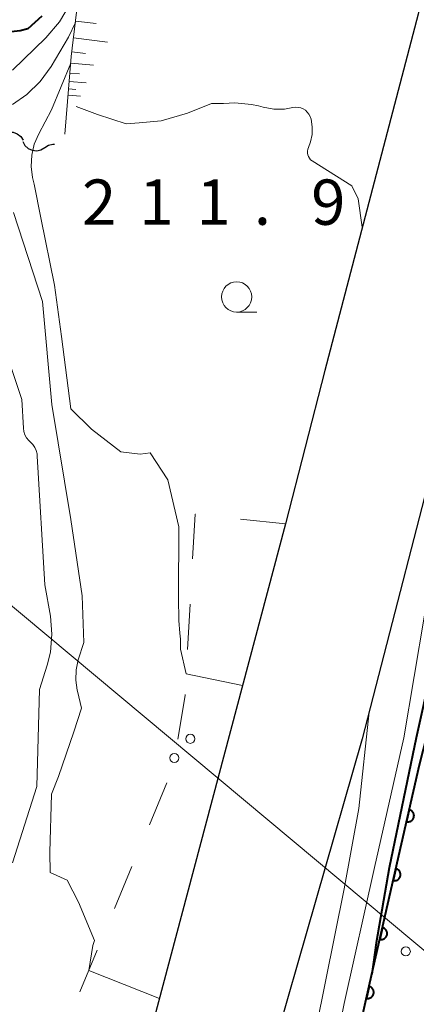
# Model space of a CAD drawing. Units: metres. Extents: x -75172 to -74000, y 21000 to 22500.
# Drawn here: x -74098 to -74066, y 21141 to 21222 of the extents above; entities that cross this region are included whole.
import ezdxf

# ---------------------------------------------------------------- set-up
doc = ezdxf.new("R2010")
doc.units = ezdxf.units.M
for name, color, linetype, lineweight in [('210100_道路縁(街区線)', 7, 'Continuous', 30), ('426500_送電線', 7, 'Continuous', 30), ('510100_河川', 7, 'Continuous', 30), ('510200_細流', 7, 'Continuous', 30), ('610111_人工斜面(上)', 7, 'Continuous', 30), ('610199_人工斜面(ヒゲ)', 7, 'Continuous', 30), ('611100_コンクリート被覆(直落)', 7, 'Continuous', 30), ('620100_区域界', 7, 'Continuous', 30), ('633100_広葉樹林', 7, 'Continuous', 13), ('710100_等高線(計曲線)', 7, 'Continuous', 40), ('710200_等高線(主曲線)', 7, 'Continuous', 13), ('731200_図化機測定による標高点', 7, 'Continuous', 40)]:
    doc.layers.add(name, color=color, linetype=linetype, lineweight=lineweight)
doc.styles.add('Style-WORKING', font='MS Gothic.ttf')

msp = doc.modelspace()

# ---------------------------------------------------------------- linework, layer by layer
at = {"layer": '210100_道路縁(街区線)', "linetype": 'Continuous', "lineweight": 30, "flags": 128}
for points in [[(-74038.61, 21453.28), (-74039.6, 21437.66), (-74038.7, 21409.2), (-74037.29, 21386.53), (-74036.11, 21367.06), (-74035.99, 21364.94), (-74034.79, 21346.53), (-74035.09, 21330.82), (-74035.85, 21314.67), (-74038.59, 21295.31), (-74041.69, 21278.07), (-74048.7, 21248.21), (-74055.1, 21220.38), (-74062.82, 21190.84), (-74070.01, 21162.91), (-74077.7, 21136.21), (-74086.37, 21104.46), (-74084.62, 21096.88)], [(-74058.27, 21253.81), (-74059.02, 21250.62), (-74065.39, 21222.92), (-74073.11, 21193.41), (-74076.37, 21180.71)], [(-74076.37, 21180.71), (-74093.57, 21116.1)]]:
    msp.add_lwpolyline(points, dxfattribs=at)
at = {"layer": '426500_送電線', "linetype": 'Continuous', "lineweight": 13, "flags": 128}
msp.add_lwpolyline([(-74000, 22241.68), (-74153.45, 22182.16), (-74224.32, 21833.59), (-74321.74, 21359.69), (-74000, 21091.26)], dxfattribs=at)
at = {"layer": '426500_送電線', "linetype": 'Continuous', "lineweight": 13}
for centre in [(-74084.269, 21162.914), (-74085.599, 21161.328), (-74066.403, 21145.312)]:
    msp.add_circle(centre, 0.375, dxfattribs=at)
at = {"layer": '510100_河川', "linetype": 'Continuous', "lineweight": 30, "flags": 128}
msp.add_lwpolyline([(-74035.89, 21411.42), (-74035.21, 21398.78), (-74033.7, 21377.22), (-74032, 21360.38), (-74031.37, 21338.29), (-74031.63, 21316.01), (-74032.56, 21298.54), (-74035.17, 21285.97), (-74039.05, 21270.88), (-74041.57, 21258.65), (-74044.78, 21244.3), (-74049.69, 21227.58), (-74053.03, 21211.21), (-74056.9, 21194.29), (-74061.13, 21176.99), (-74065.26, 21160.77), (-74069.38, 21142.71), (-74071.57, 21132.98), (-74076.39, 21115.86), (-74079.47, 21103.63), (-74081.36, 21095.92)], dxfattribs=at)
at = {"layer": '510200_細流', "linetype": 'Continuous', "lineweight": 30, "flags": 128}
for points in [[(-74099.975, 21212.793), (-74099.683, 21213.015), (-74099.334, 21213.13), (-74098.966, 21213.128), (-74098.62, 21213.008), (-74098.329, 21212.784), (-74098.127, 21212.478)], [(-74098.152, 21212.361), (-74097.978, 21212.038), (-74097.709, 21211.788), (-74097.375, 21211.638), (-74097.009, 21211.602), (-74096.651, 21211.686), (-74096.34, 21211.88)], [(-74096.34, 21211.88), (-74096.029, 21212.075), (-74095.671, 21212.158), (-74095.542, 21212.146)]]:
    msp.add_lwpolyline(points, dxfattribs=at)
at = {"layer": '610111_人工斜面(上)', "linetype": 'Continuous', "lineweight": 13, "flags": 128}
msp.add_lwpolyline([(-74094.67, 21212.97), (-74094.15, 21219.4), (-74093.7, 21223.06), (-74092.78, 21225.7), (-74080.49, 21242.9), (-74069.67, 21259.4), (-74068.34, 21260.18), (-74065.21, 21259.89)], dxfattribs=at)
at = {"layer": '610199_人工斜面(ヒゲ)', "linetype": 'Continuous', "lineweight": 13, "flags": 128}
for points in [[(-74093.79, 21222.34), (-74092.07, 21222.13)], [(-74093.96, 21220.94), (-74091.15, 21220.59)], [(-74094.1, 21219.79), (-74092.95, 21219.65)], [(-74094.19, 21218.85), (-74092.3, 21218.69)], [(-74094.26, 21218.03), (-74093.45, 21217.96)], [(-74094.37, 21216.73), (-74093.76, 21216.68)], [(-74094.32, 21217.33), (-74092.91, 21217.21)], [(-74094.41, 21216.2), (-74093.37, 21216.12)]]:
    msp.add_lwpolyline(points, dxfattribs=at)
at = {"layer": '611100_コンクリート被覆(直落)', "linetype": 'Continuous', "lineweight": 40, "flags": 128}
msp.add_lwpolyline([(-74081.36, 21095.92), (-74079.47, 21103.63), (-74076.39, 21115.86), (-74071.57, 21132.98), (-74069.38, 21142.71), (-74065.26, 21160.77), (-74061.13, 21176.99), (-74056.9, 21194.29), (-74053.03, 21211.21), (-74049.69, 21227.58), (-74044.78, 21244.3), (-74041.57, 21258.65), (-74039.05, 21270.88), (-74035.17, 21285.97), (-74032.56, 21298.54), (-74031.63, 21316.01), (-74031.37, 21338.29), (-74032, 21360.38), (-74033.7, 21377.22), (-74035.21, 21398.78), (-74035.89, 21411.42)], dxfattribs=at)
for points in [[(-74066.113, 21157.033), (-74066.335, 21156.058), (-74066.292, 21156.05), (-74066.248, 21156.046), (-74066.205, 21156.046), (-74066.162, 21156.049), (-74066.119, 21156.057), (-74066.076, 21156.068), (-74066.035, 21156.082), (-74065.996, 21156.101), (-74065.957, 21156.122), (-74065.922, 21156.147), (-74065.888, 21156.174), (-74065.857, 21156.205), (-74065.829, 21156.239), (-74065.804, 21156.274), (-74065.782, 21156.312), (-74065.763, 21156.351), (-74065.748, 21156.392), (-74065.736, 21156.434), (-74065.728, 21156.478), (-74065.725, 21156.521), (-74065.724, 21156.564), (-74065.727, 21156.608), (-74065.735, 21156.65), (-74065.746, 21156.693), (-74065.76, 21156.734), (-74065.779, 21156.773), (-74065.8, 21156.812), (-74065.826, 21156.847), (-74065.853, 21156.881), (-74065.884, 21156.912), (-74065.917, 21156.94), (-74065.952, 21156.966), (-74065.991, 21156.988), (-74066.03, 21157.006), (-74066.07, 21157.021)], [(-74067.225, 21152.158), (-74067.447, 21151.183), (-74067.404, 21151.175), (-74067.36, 21151.172), (-74067.317, 21151.171), (-74067.274, 21151.174), (-74067.231, 21151.182), (-74067.188, 21151.193), (-74067.147, 21151.207), (-74067.108, 21151.226), (-74067.069, 21151.247), (-74067.034, 21151.273), (-74067, 21151.3), (-74066.969, 21151.331), (-74066.941, 21151.364), (-74066.916, 21151.399), (-74066.894, 21151.437), (-74066.875, 21151.476), (-74066.86, 21151.517), (-74066.848, 21151.559), (-74066.841, 21151.603), (-74066.837, 21151.646), (-74066.836, 21151.689), (-74066.84, 21151.733), (-74066.847, 21151.776), (-74066.858, 21151.818), (-74066.872, 21151.859), (-74066.891, 21151.898), (-74066.912, 21151.937), (-74066.938, 21151.973), (-74066.965, 21152.007), (-74066.996, 21152.037), (-74067.029, 21152.065), (-74067.065, 21152.091), (-74067.103, 21152.113), (-74067.142, 21152.131), (-74067.182, 21152.146)], [(-74068.337, 21147.283), (-74068.559, 21146.308), (-74068.516, 21146.301), (-74068.472, 21146.297), (-74068.43, 21146.296), (-74068.386, 21146.3), (-74068.343, 21146.307), (-74068.3, 21146.318), (-74068.259, 21146.332), (-74068.22, 21146.351), (-74068.181, 21146.372), (-74068.146, 21146.398), (-74068.112, 21146.425), (-74068.081, 21146.456), (-74068.053, 21146.489), (-74068.028, 21146.525), (-74068.006, 21146.563), (-74067.988, 21146.602), (-74067.972, 21146.642), (-74067.96, 21146.685), (-74067.953, 21146.728), (-74067.949, 21146.771), (-74067.948, 21146.814), (-74067.952, 21146.858), (-74067.959, 21146.901), (-74067.97, 21146.943), (-74067.984, 21146.985), (-74068.003, 21147.024), (-74068.024, 21147.062), (-74068.05, 21147.098), (-74068.077, 21147.132), (-74068.108, 21147.162), (-74068.141, 21147.191), (-74068.177, 21147.216), (-74068.215, 21147.238), (-74068.254, 21147.256), (-74068.294, 21147.272)], [(-74069.448, 21142.408), (-74069.667, 21141.433), (-74069.624, 21141.425), (-74069.581, 21141.422), (-74069.538, 21141.421), (-74069.494, 21141.425), (-74069.451, 21141.432), (-74069.409, 21141.443), (-74069.368, 21141.458), (-74069.329, 21141.476), (-74069.29, 21141.498), (-74069.255, 21141.523), (-74069.221, 21141.551), (-74069.19, 21141.582), (-74069.162, 21141.615), (-74069.137, 21141.651), (-74069.115, 21141.689), (-74069.097, 21141.728), (-74069.081, 21141.768), (-74069.07, 21141.811), (-74069.062, 21141.854), (-74069.059, 21141.897), (-74069.058, 21141.94), (-74069.062, 21141.984), (-74069.069, 21142.027), (-74069.08, 21142.069), (-74069.095, 21142.111), (-74069.114, 21142.15), (-74069.135, 21142.188), (-74069.16, 21142.224), (-74069.188, 21142.258), (-74069.219, 21142.288), (-74069.252, 21142.316), (-74069.288, 21142.342), (-74069.326, 21142.363), (-74069.365, 21142.381), (-74069.405, 21142.397)]]:
    msp.add_lwpolyline(points, close=True, dxfattribs=at)
at = {"layer": '620100_区域界', "linetype": 'Continuous', "lineweight": 13}
for p, q in [((-74076.37, 21180.71), (-74080.099, 21181.108)), ((-74084.287, 21174.064), (-74084.497, 21170.32)), ((-74086.219, 21159.26), (-74087.662, 21155.799)), ((-74089.106, 21152.338), (-74090.549, 21148.877)), ((-74091.993, 21145.416), (-74093.436, 21141.955))]:
    msp.add_line(p, q, dxfattribs=at)
at = {"layer": '620100_区域界', "linetype": 'Continuous', "lineweight": 13, "flags": 128}
for points in [[(-74083.828, 21181.505), (-74083.87, 21181.51), (-74084.077, 21177.808)], [(-74084.706, 21166.576), (-74084.71, 21166.51), (-74085.313, 21162.876)]]:
    msp.add_lwpolyline(points, dxfattribs=at)
at = {"layer": '633100_広葉樹林', "linetype": 'Continuous', "lineweight": 13}
msp.add_line((-74080.43, 21198.25), (-74078.763, 21198.25), dxfattribs=at)
msp.add_circle((-74080.43, 21199.5), 1.25, dxfattribs=at)
at = {"layer": '710100_等高線(計曲線)', "linetype": 'Continuous', "lineweight": 40, "flags": 128}
for points, elevation in [([(-74096.59, 21222.74), (-74097.74, 21221.69), (-74098.38, 21221.54), (-74099.37, 21221.42), (-74101.79, 21222.05), (-74103.93, 21221.95), (-74105.04, 21221.52), (-74105.44, 21220.66), (-74106.4, 21217.82), (-74108.45, 21215.57), (-74111.04, 21212.91), (-74111.21, 21212.72), (-74111.33, 21212.51), (-74111.42, 21212.28), (-74111.47, 21212.04)], 220), ([(-74058.39, 21195.61), (-74060.73, 21185), (-74063, 21174.46), (-74065.54, 21163), (-74067.78, 21152.22), (-74068.85, 21146.02), (-74069.22, 21143.42)], 210)]:
    msp.add_lwpolyline(points, dxfattribs=dict(at, elevation=elevation))
at = {"layer": '710200_等高線(主曲線)', "linetype": 'Continuous', "lineweight": 13, "flags": 128}
for points, elevation in [([(-74094.24, 21223.76), (-74095.12, 21222.26)], 218), ([(-74095.12, 21222.26), (-74096.26, 21220.94), (-74099, 21218.26)], 218), ([(-74099, 21215.44), (-74097.83, 21216.25), (-74096.72, 21217.32), (-74095.81, 21218.57), (-74094.36, 21221), (-74093.8, 21222.23)], 216), ([(-74094.19, 21218.86), (-74095.78, 21215), (-74096.84, 21213), (-74097.21, 21212.14), (-74097.42, 21211.23), (-74097.47, 21210.3), (-74097.35, 21209.38)], 214), ([(-74093.73, 21215.25), (-74091.96, 21214.6), (-74089.59, 21213.84), (-74088.5, 21213.9), (-74086.68, 21214.09), (-74084.51, 21214.7), (-74082.51, 21215.51)], 212), ([(-74082.51, 21215.51), (-74081.51, 21215.52), (-74080.57, 21215.56), (-74079.21, 21215.43), (-74078.63, 21215.31), (-74078.22, 21215.2), (-74077.34, 21215.05), (-74076.46, 21215.05), (-74075.77, 21215.17), (-74075.56, 21215.2), (-74075.34, 21215.19), (-74075.12, 21215.14), (-74074.92, 21215.06), (-74074.73, 21214.95), (-74074.57, 21214.8), (-74074.43, 21214.63), (-74074.33, 21214.43), (-74074.26, 21214.21), (-74074.16, 21213.58), (-74074.18, 21212.95), (-74074.31, 21212.33), (-74074.48, 21211.87), (-74074.54, 21211.72), (-74074.56, 21211.57), (-74074.56, 21211.41), (-74074.53, 21211.26), (-74074.48, 21211.12), (-74074.4, 21210.98), (-74074.3, 21210.86), (-74074.18, 21210.76), (-74070.87, 21208.7), (-74070.34, 21207.62), (-74070.01, 21205.27)], 212), ([(-74097.35, 21209.38), (-74097.21, 21208.84), (-74096.65, 21206.04), (-74095.53, 21200.47), (-74094.94, 21196.22), (-74094.17, 21190.24), (-74092.46, 21188.54), (-74090.02, 21186.68), (-74088.44, 21186.48), (-74087.59, 21186.58), (-74086.14, 21184.35), (-74085.22, 21180.47), (-74085.25, 21174.6), (-74085.21, 21172.7), (-74085.13, 21171.66), (-74085.08, 21171.16), (-74085.08, 21170.33), (-74084.61, 21168.29)], 214), ([(-74092.69, 21143.73), (-74092.35, 21145.79), (-74092.21, 21146.23), (-74093.54, 21149.39), (-74094.49, 21151.2), (-74095.88, 21151.85), (-74095.92, 21153.52), (-74095.79, 21158.34), (-74095.2, 21159.79), (-74093.93, 21163.5), (-74093.3, 21165.46), (-74093.5, 21166.39), (-74093.55, 21166.54), (-74093.66, 21166.94), (-74093.77, 21167.77), (-74093.74, 21168.62), (-74093.56, 21169.44), (-74093.1, 21170.9), (-74093.24, 21174.76), (-74094.17, 21181.06), (-74095.76, 21190.6), (-74096.52, 21199.13), (-74098.94, 21206.49)], 216), ([(-74099.92, 21196.08), (-74098.25, 21191), (-74098.11, 21188.63), (-74098.07, 21188.35), (-74097.98, 21188.08), (-74097.84, 21187.82), (-74097.66, 21187.6), (-74097.53, 21187.48), (-74097.33, 21187.27), (-74097.17, 21187.04), (-74097.05, 21186.78), (-74096.98, 21186.5), (-74096.96, 21186.32), (-74096.33, 21175.67), (-74095.87, 21173.07), (-74095.74, 21171.58), (-74095.87, 21170.09), (-74096.14, 21169), (-74096.78, 21167), (-74097, 21158.96), (-74099, 21152.64)], 218), ([(-74060.47, 21193), (-74061, 21186.88), (-74064.86, 21173.14), (-74066.56, 21163), (-74069, 21152.25), (-74071.51, 21141), (-74073.7, 21130.3), (-74075.86, 21119), (-74076.85, 21114.02)], 212), ([(-74079.93, 21167.32), (-74084.61, 21168.29)], 214), ([(-74069.43, 21165.15), (-74070.31, 21157.14), (-74071.51, 21150.49), (-74073.83, 21139), (-74075.27, 21128.73), (-74077.63, 21117), (-74080.12, 21105.88), (-74082.13, 21096.14)], 214), ([(-74086.83, 21141.41), (-74092.69, 21143.73)], 216)]:
    msp.add_lwpolyline(points, dxfattribs=dict(at, elevation=elevation))

# ---------------------------------------------------------------- texts
at = {"layer": '731200_図化機測定による標高点', "linetype": 'Continuous', "lineweight": 40, "style": 'Style-WORKING'}
for s, p in [('2', (-74093.25, 21205.47, -9.999)), ('1', (-74088.5, 21205.47, -9.999)), ('1', (-74083.75, 21205.47, -9.999)), ('9', (-74074.25, 21205.47, -9.999)), ('.', (-74079, 21205.47, -9.999))]:
    msp.add_text(s, height=3.75, dxfattribs=at).set_placement(p)

doc.saveas('drawing.dxf')
